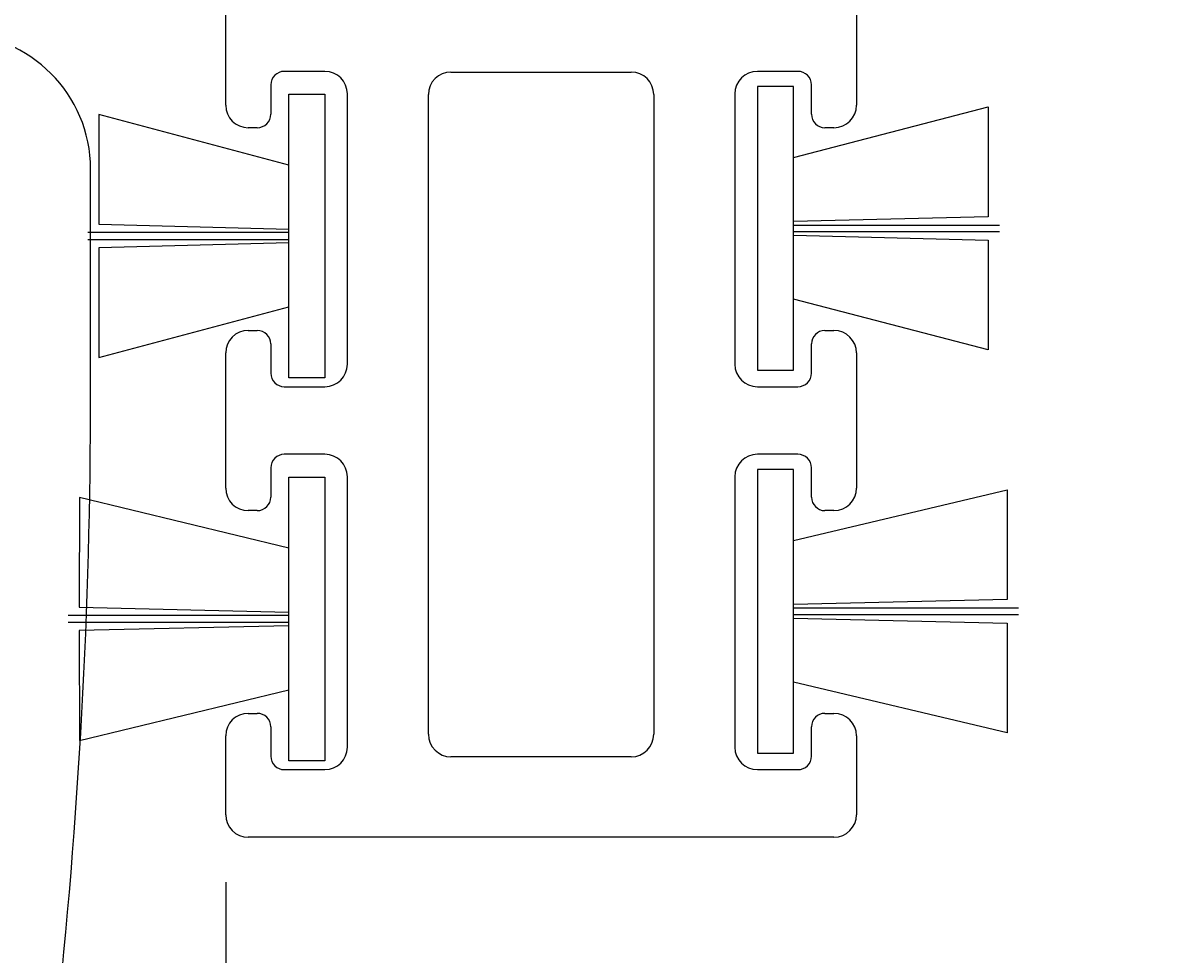
# Model space of a CAD drawing. Extents: x -59 to 192, y 7 to 140.
# Drawn here: x 50 to 76, y 63 to 83 of the extents above; entities that cross this region are included whole.
import ezdxf

# ---------------------------------------------------------------- set-up
doc = ezdxf.new("R2010")
doc.units = 0
doc.header["$LTSCALE"] = 4
doc.layers.get('0').update_dxf_attribs({"linetype": 'CONTINUOUS'})
doc.layers.get('DEFPOINTS').update_dxf_attribs({"linetype": 'CONTINUOUS'})
for name, color, linetype in [('SAPA_FOGBAND', 2, 'CONTINUOUS'), ('SAPA_MATT', 1, 'CONTINUOUS'), ('SAPA_PROFIL', 7, 'CONTINUOUS')]:
    doc.layers.add(name, color=color, linetype=linetype)
doc.styles.add('ISO', font='txt')
doc.dimstyles.get("Standard").update_dxf_attribs({"dimtxt": 0.18, "dimasz": 0.18, "dimexe": 0.18, "dimexo": 0.0625, "dimgap": 0.09, "dimtad": 0, "dimtih": 1, "dimtoh": 1, "dimzin": 0, "dimcen": 0.09, "dimazin": 3, "dimtfac": 1, "dimtofl": 0, "dimtmove": 0, "dimatfit": 3})

# ---------------------------------------------------------------- blocks, each defined once
blk = doc.blocks.new('*D10')
at = {"layer": 'DEFPOINTS', "color": 0}
for p in [(54.75, 65.667), (-8.25, 65.499), (54.75, 20.999)]:
    blk.add_point(p, dxfattribs=at)
at = {"layer": 'SAPA_MATT'}
for p, q in [((-8.25, 63.999), (-8.25, 19.499)), ((54.75, 64.167), (54.75, 19.499)), ((-5.25, 20.999), (51.75, 20.999))]:
    blk.add_line(p, q, dxfattribs=at)
for points in [[(-5.25, 21.499), (-5.25, 20.499), (-8.25, 20.999)], [(51.75, 21.499), (51.75, 20.499), (54.75, 20.999)]]:
    blk.add_solid(points, dxfattribs=at)
at = {"layer": 'SAPA_MATT', "color": 2, "style": 'ISO'}
blk.add_text('63', height=3, dxfattribs=at).set_placement((17.25, 18.189))
blk = doc.blocks.new('*D9')
at = {"layer": 'DEFPOINTS', "color": 0}
for p in [(136.75, 66.999), (54.75, 65.667), (136.75, 20.999)]:
    blk.add_point(p, dxfattribs=at)
at = {"layer": 'SAPA_MATT'}
for p, q in [((136.75, 65.499), (136.75, 19.499)), ((54.75, 64.167), (54.75, 19.499)), ((57.75, 20.999), (133.75, 20.999))]:
    blk.add_line(p, q, dxfattribs=at)
for points in [[(57.75, 21.499), (57.75, 20.499), (54.75, 20.999)], [(133.75, 21.499), (133.75, 20.499), (136.75, 20.999)]]:
    blk.add_solid(points, dxfattribs=at)
at = {"layer": 'SAPA_MATT', "color": 2, "style": 'ISO'}
blk.add_text('82', height=3, dxfattribs=at).set_placement((94.108, 18.95))
blk = doc.blocks.new('*U20')
at = {"layer": 'SAPA_MATT', "color": 2, "style": 'ISO'}
blk.add_text('150', height=3, dxfattribs=at).set_placement((58.9, 9.999))
blk = doc.blocks.new('*D8')
at = {"layer": 'DEFPOINTS', "color": 0}
for p in [(-13.25, 66.999), (136.75, 66.999), (-13.25, 8.999)]:
    blk.add_point(p, dxfattribs=at)
at = {"layer": 'SAPA_MATT'}
for p, q in [((-13.25, 65.499), (-13.25, 7.499)), ((136.75, 65.499), (136.75, 7.499)), ((133.75, 8.999), (-10.25, 8.999))]:
    blk.add_line(p, q, dxfattribs=at)
for points in [[(-10.25, 9.499), (-10.25, 8.499), (-13.25, 8.999)], [(133.75, 9.499), (133.75, 8.499), (136.75, 8.999)]]:
    blk.add_solid(points, dxfattribs=at)
blk.add_blockref('*U20', (0, 0))

msp = doc.modelspace()

# ---------------------------------------------------------------- linework, layer by layer
at = {"layer": 'SAPA_FOGBAND'}
for p, q in [((67.35, 81.831), (66.55, 81.831)), ((66.55, 81.831), (66.55, 75.531)), ((67.35, 75.531), (67.35, 81.831)), ((56.15, 75.363), (56.15, 81.663)), ((56.15, 81.663), (56.95, 81.663)), ((56.95, 81.663), (56.95, 75.363)), ((51.936, 81.211), (51.935, 78.773)), ((56.15, 80.086), (51.936, 81.211)), ((67.35, 80.254), (71.675, 81.379)), ((71.675, 81.379), (71.676, 78.941)), ((71.676, 78.941), (67.35, 78.831)), ((51.935, 78.773), (56.15, 78.663)), ((67.35, 78.756), (71.925, 78.756)), ((56.15, 78.588), (51.686, 78.588)), ((51.686, 78.438), (56.15, 78.438)), ((71.925, 78.606), (67.35, 78.606)), ((67.35, 78.531), (71.676, 78.421)), ((71.676, 78.421), (71.675, 75.983)), ((56.15, 78.363), (51.935, 78.253)), ((51.935, 78.253), (51.936, 75.815)), ((71.675, 75.983), (67.35, 77.108)), ((51.936, 75.815), (56.15, 76.94)), ((56.95, 75.363), (56.15, 75.363)), ((66.55, 75.531), (67.35, 75.531)), ((67.35, 73.331), (66.55, 73.331)), ((66.55, 73.331), (66.55, 67.031)), ((67.35, 67.031), (67.35, 73.331)), ((56.15, 66.863), (56.15, 73.163)), ((56.15, 73.163), (56.95, 73.163)), ((56.95, 73.163), (56.95, 66.863)), ((67.35, 71.754), (72.097, 72.879)), ((72.097, 72.879), (72.097, 70.441)), ((51.501, 72.711), (51.5, 70.273)), ((56.15, 71.586), (51.501, 72.711)), ((72.097, 70.441), (67.35, 70.331)), ((51.5, 70.273), (56.15, 70.163)), ((67.35, 70.256), (72.347, 70.256)), ((56.15, 70.088), (51.251, 70.088)), ((51.251, 69.938), (56.15, 69.938)), ((72.347, 70.106), (67.35, 70.106)), ((67.35, 70.031), (72.097, 69.921)), ((72.097, 69.921), (72.097, 67.483)), ((56.15, 69.863), (51.5, 69.753)), ((51.5, 69.753), (51.501, 67.315)), ((51.501, 67.315), (56.15, 68.44)), ((72.097, 67.483), (67.35, 68.608)), ((56.95, 66.863), (56.15, 66.863)), ((66.55, 67.031), (67.35, 67.031))]:
    msp.add_line(p, q, dxfattribs=at)
at = {"layer": 'SAPA_PROFIL', "color": 4}
for p, q in [((54.75, 81.417), (54.75, 107.215)), ((68.75, 107.215), (68.75, 81.417)), ((56.95, 82.167), (56.05, 82.167)), ((59.75, 82.152, -0.2), (63.75, 82.152, -0.2)), ((67.45, 82.167), (66.55, 82.167)), ((55.75, 81.867), (55.75, 81.217)), ((67.75, 81.217), (67.75, 81.867)), ((57.45, 75.667), (57.45, 81.667)), ((59.25, 67.452, -0.2), (59.25, 81.652, -0.2)), ((64.25, 81.652, -0.2), (64.25, 67.452, -0.2)), ((66.05, 81.667), (66.05, 75.667)), ((55.45, 80.917), (55.25, 80.917)), ((68.25, 80.917), (68.05, 80.917)), ((55.25, 76.417), (55.45, 76.417)), ((68.05, 76.417), (68.25, 76.417)), ((55.75, 76.117), (55.75, 75.467)), ((67.75, 75.467), (67.75, 76.117)), ((54.75, 72.917), (54.75, 75.917)), ((68.75, 75.917), (68.75, 72.917)), ((56.05, 75.167), (56.95, 75.167)), ((66.55, 75.167), (67.45, 75.167)), ((56.95, 73.667), (56.05, 73.667)), ((67.45, 73.667), (66.55, 73.667)), ((55.75, 73.367), (55.75, 72.717)), ((67.75, 72.717), (67.75, 73.367)), ((57.45, 67.167), (57.45, 73.167)), ((66.05, 73.167), (66.05, 67.167)), ((55.45, 72.417), (55.25, 72.417)), ((68.25, 72.417), (68.05, 72.417)), ((55.25, 67.917), (55.45, 67.917)), ((68.05, 67.917), (68.25, 67.917)), ((55.75, 67.617), (55.75, 66.967)), ((67.75, 66.967), (67.75, 67.617)), ((54.75, 65.667), (54.75, 67.417)), ((68.75, 67.417), (68.75, 65.667)), ((63.75, 66.952, -0.2), (59.75, 66.952, -0.2)), ((56.05, 66.667), (56.95, 66.667)), ((66.55, 66.667), (67.45, 66.667)), ((68.25, 65.167), (55.25, 65.167))]:
    msp.add_line(p, q, dxfattribs=at)
at = {"layer": 'SAPA_PROFIL'}
msp.add_line((51.75, 74.999), (51.75, 79.999), dxfattribs=at)
for centre, radius, start, end in [((48.75, 79.999), 3, 360, 90), ((-78.25, 74.999), 130, 353.75641, 360)]:
    msp.add_arc(centre, radius, start, end, dxfattribs=at)
at = {"layer": 'SAPA_PROFIL', "color": 4}
for centre, radius, start, end in [((56.05, 81.867), 0.3, 90, 180), ((56.95, 81.667), 0.5, 0, 90), ((59.75, 81.652, -0.2), 0.5, 90, 180), ((63.75, 81.652, -0.2), 0.5, 0, 90), ((66.55, 81.667), 0.5, 90, 180), ((67.45, 81.867), 0.3, 0, 90), ((55.25, 81.417), 0.5, 180, 270), ((55.45, 81.217), 0.3, 270, 360), ((68.05, 81.217), 0.3, 180, 270), ((68.25, 81.417), 0.5, 270, 0), ((55.25, 75.917), 0.5, 90, 180), ((55.45, 76.117), 0.3, 0, 90), ((68.05, 76.117), 0.3, 90, 180), ((68.25, 75.917), 0.5, 0, 90), ((56.95, 75.667), 0.5, 270, 0), ((66.55, 75.667), 0.5, 180, 270), ((56.05, 75.467), 0.3, 180, 270), ((67.45, 75.467), 0.3, 270, 360), ((56.05, 73.367), 0.3, 90, 180), ((56.95, 73.167), 0.5, 0, 90), ((66.55, 73.167), 0.5, 90, 180), ((67.45, 73.367), 0.3, 0, 90), ((55.25, 72.917), 0.5, 180, 270), ((68.25, 72.917), 0.5, 270, 0), ((55.45, 72.717), 0.3, 270, 0), ((68.05, 72.717), 0.3, 180, 270), ((55.25, 67.417), 0.5, 90, 180), ((55.45, 67.617), 0.3, 0, 90), ((68.05, 67.617), 0.3, 90, 180), ((68.25, 67.417), 0.5, 0, 90), ((59.75, 67.452, -0.2), 0.5, 180, 270), ((63.75, 67.452, -0.2), 0.5, 270, 0), ((56.95, 67.167), 0.5, 270, 0), ((66.55, 67.167), 0.5, 180, 270), ((56.05, 66.967), 0.3, 180, 270), ((67.45, 66.967), 0.3, 270, 0), ((55.25, 65.667), 0.5, 180, 270), ((68.25, 65.667), 0.5, 270, 360)]:
    msp.add_arc(centre, radius, start, end, dxfattribs=at)

# ---------------------------------------------------------------- dimensions: what is measured, and where the dimension line sits
at = {"layer": 'SAPA_MATT'}
dim = msp.add_linear_dim(base=(-13.25, 8.999), p1=(136.75, 66.999), p2=(-13.25, 66.999), angle=180, dimstyle='Standard', override={"dimscale": 1}, dxfattribs=at)
dim.commit()
dim.dimension.update_dxf_attribs({"geometry": '*D8', "text_midpoint": (61.75, 8.999), "dimtype": 128})
dim = msp.add_linear_dim(base=(136.75, 20.999), p1=(54.75, 65.667), p2=(136.75, 66.999), dimstyle='Standard', override={"dimscale": 1, "dimtmove": 1}, dxfattribs=at)
dim.commit()
dim.dimension.update_dxf_attribs({"geometry": '*D9', "text_midpoint": (100.108, 21.76), "dimtype": 128})
dim = msp.add_linear_dim(base=(54.75, 20.999), p1=(-8.25, 65.499), p2=(54.75, 65.667), dimstyle='Standard', override={"dimscale": 1, "dimtmove": 1}, dxfattribs=at)
dim.commit()
dim.dimension.update_dxf_attribs({"geometry": '*D10', "text_midpoint": (23.25, 23.499)})

doc.saveas('drawing.dxf')
